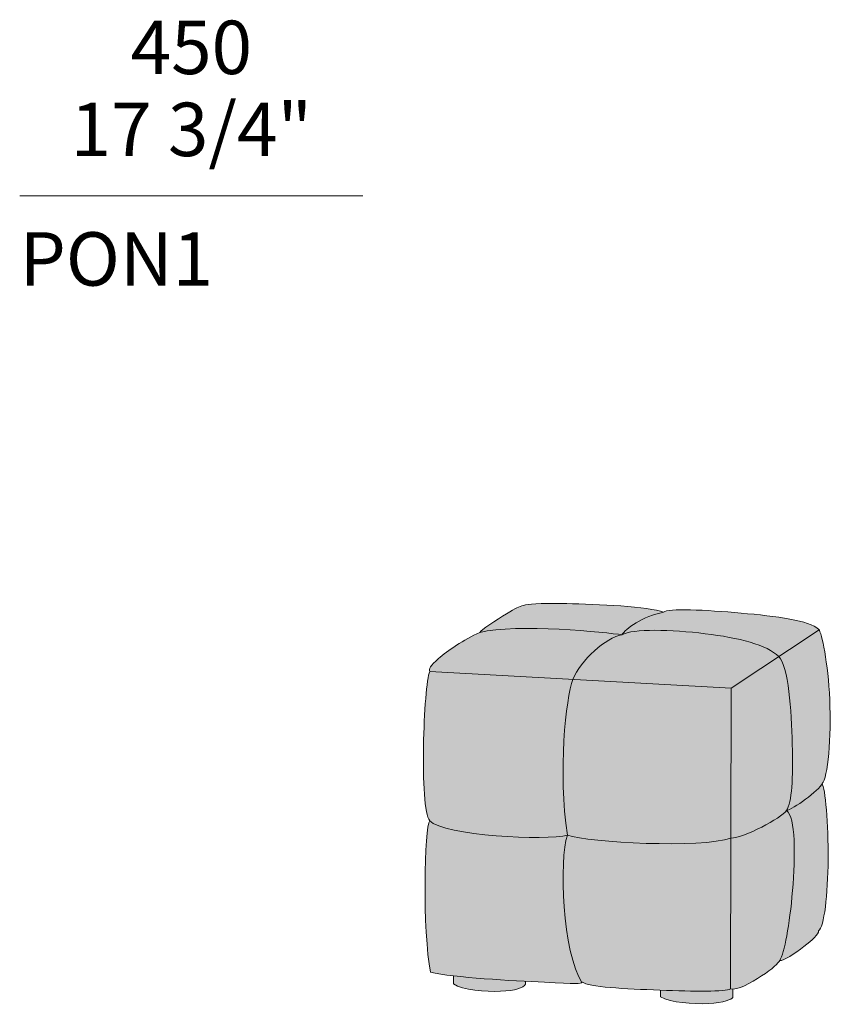
# Model space of a CAD drawing. Units: millimetres. Extents: x -777 to 826, y -2019 to 770.
# Drawn here: x -776 to 286, y -2019 to -730 of the extents above; entities that cross this region are included whole.
import ezdxf

# ---------------------------------------------------------------- set-up
doc = ezdxf.new("R2010")
doc.units = ezdxf.units.MM
for name, color, linetype, lineweight in [('dimensions', 7, 'Continuous', 5), ('drawing', 7, 'Continuous', 5), ('hatch', 9, 'Continuous', 5), ('product codes', 7, 'Continuous', 5)]:
    doc.layers.add(name, color=color, linetype=linetype, lineweight=lineweight)
doc.styles.add('Arial Normale', font='arial.ttf')

msp = doc.modelspace()

# ---------------------------------------------------------------- hatches: boundary and pattern name
at = {"layer": 'hatch'}
for points in [[(12.1, -1535.7), (12.2, -1535.5), (12.3, -1535.4), (12.4, -1535.2), (12.5, -1535), (12.6, -1534.8), (12.7, -1534.6), (13, -1534.2), (13.3, -1533.8), (13.7, -1533.4), (14, -1532.9), (14.4, -1532.5), (14.8, -1532), (15.3, -1531.5), (16.2, -1530.6), (17.3, -1529.6), (18.5, -1528.6), (19.7, -1527.5), (21, -1526.4), (22.5, -1525.3), (24, -1524.2), (25.5, -1523.1), (27.2, -1522), (28.9, -1520.9), (30.8, -1519.8), (32.6, -1518.7), (34.6, -1517.6), (36.6, -1516.6), (38.6, -1515.5), (40.7, -1514.5), (42.9, -1513.5), (45.1, -1512.5), (47.3, -1511.6), (49.6, -1510.8), (52, -1509.9), (54.3, -1509.2), (56.7, -1508.4), (59.2, -1507.8), (61.6, -1507.2), (64.1, -1506.6), (66.6, -1506.2), (65.7, -1505.8), (64.7, -1505.5), (63.6, -1505.1), (62.5, -1504.8), (61.3, -1504.5), (60, -1504.1), (57.4, -1503.5), (54.4, -1502.9), (51.3, -1502.3), (44.4, -1501.3), (36.8, -1500.3), (28.6, -1499.4), (10.9, -1497.9), (-26.4, -1495.9), (-60.1, -1494.9), (-84.7, -1494.7), (-93.6, -1494.8), (-100.7, -1495.1), (-103.6, -1495.3), (-106.2, -1495.5), (-108.5, -1495.7), (-110.5, -1496), (-112.3, -1496.2), (-113.9, -1496.5), (-115.4, -1496.8), (-116.7, -1497.1), (-117.9, -1497.4), (-119.1, -1497.7), (-120.2, -1498), (-121.3, -1498.4), (-122.3, -1498.8), (-123.4, -1499.3), (-124.5, -1499.8), (-125.7, -1500.4), (-126.9, -1501), (-128.2, -1501.7), (-131.2, -1503.5), (-149.7, -1514.9), (-161, -1522.2), (-165.9, -1525.6), (-168.1, -1527.2), (-170, -1528.7), (-170.8, -1529.3), (-171.5, -1529.9), (-172.2, -1530.5), (-172.4, -1530.8), (-172.7, -1531.1), (-172.9, -1531.3), (-173, -1531.4), (-173.1, -1531.5), (-173.2, -1531.7), (-173.3, -1531.8), (-173.4, -1531.9), (-173.5, -1532), (-173.5, -1532.1), (-173.6, -1532.1), (-173.6, -1532.2), (-173.6, -1532.2), (-173.7, -1532.3), (-173.7, -1532.3), (-173.7, -1532.3), (-173.7, -1532.4), (-173.7, -1532.4), (-173.7, -1532.5), (-173.8, -1532.5), (-173.8, -1532.5), (-173.8, -1532.6), (-173.8, -1532.6), (-173.8, -1532.7), (-171.5, -1532.1), (-169.1, -1531.6), (-166.6, -1531.1), (-164.1, -1530.6), (-158.7, -1529.8), (-152.9, -1529.1), (-146.9, -1528.5), (-140.5, -1528.1), (-127.2, -1527.5), (-113.3, -1527.3), (-98.9, -1527.4), (-69.8, -1528.4), (-42.1, -1530.1), (-17.9, -1532.2), (0.8, -1534.2), (7.5, -1535)], [(66.6, -1506.2), (64.1, -1506.6), (61.6, -1507.2), (59.2, -1507.8), (56.7, -1508.4), (54.3, -1509.2), (52, -1509.9), (49.6, -1510.8), (47.3, -1511.6), (45.1, -1512.5), (42.9, -1513.5), (40.7, -1514.5), (38.6, -1515.5), (36.6, -1516.6), (34.6, -1517.6), (32.6, -1518.7), (30.8, -1519.8), (28.9, -1520.9), (27.2, -1522), (25.5, -1523.1), (24, -1524.2), (22.5, -1525.3), (21, -1526.4), (19.7, -1527.5), (18.5, -1528.6), (17.3, -1529.6), (16.2, -1530.6), (15.3, -1531.5), (14.8, -1532), (14.4, -1532.5), (14, -1532.9), (13.7, -1533.4), (13.3, -1533.8), (13, -1534.2), (12.7, -1534.6), (12.6, -1534.8), (12.5, -1535), (12.4, -1535.2), (12.3, -1535.4), (12.2, -1535.5), (12.1, -1535.7), (12.4, -1535.5), (12.7, -1535.3), (13.1, -1535.1), (13.5, -1534.9), (13.9, -1534.8), (14.3, -1534.6), (14.7, -1534.4), (15.1, -1534.2), (16, -1533.9), (16.9, -1533.6), (17.9, -1533.3), (19, -1533), (20, -1532.7), (21.2, -1532.4), (22.3, -1532.2), (23.6, -1532), (26.1, -1531.5), (28.8, -1531.1), (31.7, -1530.8), (34.7, -1530.5), (41.1, -1530.1), (48, -1529.8), (55.3, -1529.8), (63, -1529.9), (70.9, -1530.1), (87.4, -1531), (104.3, -1532.4), (121.1, -1534.2), (137.2, -1536.4), (145, -1537.7), (152.5, -1539), (159.8, -1540.4), (166.8, -1542), (173.5, -1543.6), (180, -1545.4), (186.1, -1547.3), (189, -1548.3), (191.8, -1549.3), (194.5, -1550.4), (197.1, -1551.4), (199.7, -1552.6), (202.1, -1553.7), (204.4, -1554.9), (206.7, -1556.1), (207.7, -1556.7), (208.8, -1557.4), (209.8, -1558), (210.8, -1558.7), (211.7, -1559.3), (212.7, -1560), (213.6, -1560.7), (214.4, -1561.3), (215.3, -1562), (216.1, -1562.7), (216.9, -1563.5), (217.6, -1564.2), (270.3, -1529), (270.2, -1529), (270.2, -1528.9), (270.1, -1528.8), (270.1, -1528.8), (270, -1528.7), (270, -1528.7), (270, -1528.6), (269.9, -1528.6), (269.9, -1528.6), (269.9, -1528.6), (269.6, -1528.3), (269.3, -1528), (269, -1527.8), (268.6, -1527.5), (268.3, -1527.2), (268, -1527), (267.6, -1526.7), (267.2, -1526.5), (266.5, -1526), (265.6, -1525.5), (264.8, -1525), (263.9, -1524.5), (263, -1524), (262, -1523.6), (261, -1523.1), (259.9, -1522.7), (257.7, -1521.8), (255.3, -1520.9), (252.8, -1520.1), (250.2, -1519.3), (247.4, -1518.6), (244.5, -1517.8), (238.4, -1516.4), (231.8, -1515.1), (224.8, -1513.9), (217.5, -1512.7), (201.9, -1510.7), (168.1, -1507.2), (133.4, -1504.5), (117, -1503.6), (102, -1503.1), (95.1, -1503), (88.9, -1503), (83.2, -1503.1), (80.6, -1503.3), (78.2, -1503.4), (76, -1503.6), (74, -1503.9), (73.1, -1504), (72.2, -1504.1), (71.4, -1504.3), (70.6, -1504.5), (69.9, -1504.6), (69.6, -1504.7), (69.2, -1504.8), (68.9, -1504.9), (68.7, -1505), (68.4, -1505.1), (68.1, -1505.2), (67.9, -1505.3), (67.8, -1505.4), (67.6, -1505.5), (67.5, -1505.5), (67.4, -1505.6), (67.3, -1505.6), (67.2, -1505.7), (67.1, -1505.7), (67.1, -1505.8), (67, -1505.9), (66.9, -1505.9), (66.8, -1506), (66.7, -1506.1), (66.7, -1506.1)], [(-52.1, -1594.2), (-51.6, -1593), (-51.1, -1591.8), (-50.6, -1590.6), (-50, -1589.5), (-49.4, -1588.3), (-48.8, -1587.1), (-48.1, -1585.9), (-47.4, -1584.7), (-46, -1582.3), (-44.4, -1579.9), (-42.7, -1577.4), (-40.9, -1575), (-39, -1572.6), (-37.1, -1570.2), (-35, -1567.9), (-32.9, -1565.6), (-30.8, -1563.3), (-28.5, -1561.1), (-26.3, -1558.9), (-24, -1556.7), (-21.7, -1554.7), (-19.3, -1552.7), (-16.9, -1550.8), (-14.6, -1548.9), (-12.2, -1547.2), (-9.8, -1545.5), (-7.4, -1544), (-5.1, -1542.6), (-2.8, -1541.2), (-1.6, -1540.6), (-0.5, -1540), (0.6, -1539.5), (1.7, -1539), (2.8, -1538.5), (3.9, -1538), (5, -1537.6), (6.1, -1537.2), (7.1, -1536.9), (8.1, -1536.6), (9.1, -1536.3), (10.1, -1536.1), (10.6, -1536), (11.1, -1535.9), (11.6, -1535.8), (12.1, -1535.7), (7.5, -1535), (0.8, -1534.2), (-17.9, -1532.2), (-42.1, -1530.1), (-69.8, -1528.4), (-98.9, -1527.4), (-113.3, -1527.3), (-127.2, -1527.5), (-140.5, -1528.1), (-146.9, -1528.5), (-152.9, -1529.1), (-158.7, -1529.8), (-164.1, -1530.6), (-166.6, -1531.1), (-169.1, -1531.6), (-171.5, -1532.1), (-173.8, -1532.7), (-177.8, -1534.4), (-181.7, -1536.3), (-185.7, -1538.3), (-189.6, -1540.4), (-193.4, -1542.5), (-197.2, -1544.8), (-200.9, -1547), (-204.5, -1549.3), (-211.4, -1554), (-217.6, -1558.5), (-223.2, -1562.8), (-225.6, -1564.8), (-227.9, -1566.6), (-229.9, -1568.4), (-231.7, -1570.1), (-233.3, -1571.6), (-234.6, -1573), (-235.2, -1573.7), (-235.8, -1574.3), (-236.3, -1574.9), (-236.8, -1575.5), (-237.2, -1576.1), (-237.6, -1576.6), (-238, -1577.2), (-238.3, -1577.7), (-238.4, -1577.9), (-238.6, -1578.1), (-238.7, -1578.4), (-238.8, -1578.6), (-238.9, -1578.8), (-239, -1579.1), (-239.1, -1579.3), (-239.2, -1579.5), (-239.3, -1579.7), (-239.4, -1579.9), (-239.4, -1580.1), (-239.5, -1580.3), (-239.5, -1580.5), (-239.6, -1580.7), (-239.6, -1580.9), (-239.6, -1581.1), (-239.7, -1581.3), (-239.7, -1581.5), (-239.7, -1581.6), (-239.7, -1581.8), (-239.7, -1582), (-239.7, -1582.1), (-239.7, -1582.3), (-239.7, -1582.5), (-239.7, -1582.6), (-239.7, -1582.8), (-239.6, -1583), (-239.6, -1583.1), (-239.6, -1583.3), (-239.6, -1583.4), (-239.5, -1583.6), (-239.5, -1583.7)], [(12.1, -1535.7), (11.6, -1535.8), (11.1, -1535.9), (10.6, -1536), (10.1, -1536.1), (9.1, -1536.3), (8.1, -1536.6), (7.1, -1536.9), (6.1, -1537.2), (5, -1537.6), (3.9, -1538), (2.8, -1538.5), (1.7, -1539), (0.6, -1539.5), (-0.5, -1540), (-1.6, -1540.6), (-2.8, -1541.2), (-5.1, -1542.6), (-7.4, -1544), (-9.8, -1545.5), (-12.2, -1547.2), (-14.6, -1548.9), (-16.9, -1550.8), (-19.3, -1552.7), (-21.7, -1554.7), (-24, -1556.7), (-26.3, -1558.9), (-28.5, -1561.1), (-30.8, -1563.3), (-32.9, -1565.6), (-35, -1567.9), (-37.1, -1570.2), (-39, -1572.6), (-40.9, -1575), (-42.7, -1577.4), (-44.4, -1579.9), (-46, -1582.3), (-47.4, -1584.7), (-48.1, -1585.9), (-48.8, -1587.1), (-49.4, -1588.3), (-50, -1589.5), (-50.6, -1590.6), (-51.1, -1591.8), (-51.6, -1593), (-52.1, -1594.2), (155.3, -1605.7), (217.6, -1564.2), (216.9, -1563.5), (216.1, -1562.7), (215.3, -1562), (214.4, -1561.3), (213.6, -1560.7), (212.7, -1560), (211.7, -1559.3), (210.8, -1558.7), (209.8, -1558), (208.8, -1557.4), (207.7, -1556.7), (206.7, -1556.1), (204.4, -1554.9), (202.1, -1553.7), (199.7, -1552.6), (197.1, -1551.4), (194.5, -1550.4), (191.8, -1549.3), (189, -1548.3), (186.1, -1547.3), (180, -1545.4), (173.5, -1543.6), (166.8, -1542), (159.8, -1540.4), (152.5, -1539), (145, -1537.7), (137.2, -1536.4), (121.1, -1534.2), (104.3, -1532.4), (87.4, -1531), (70.9, -1530.1), (63, -1529.9), (55.3, -1529.8), (48, -1529.8), (41.1, -1530.1), (34.7, -1530.5), (31.7, -1530.8), (28.8, -1531.1), (26.1, -1531.5), (23.6, -1532), (22.3, -1532.2), (21.2, -1532.4), (20, -1532.7), (19, -1533), (17.9, -1533.3), (16.9, -1533.6), (16, -1533.9), (15.1, -1534.2), (14.7, -1534.4), (14.3, -1534.6), (13.9, -1534.8), (13.5, -1534.9), (13.1, -1535.1), (12.7, -1535.3), (12.4, -1535.5)], [(227.5, -1765.7), (227.6, -1765.7), (227.7, -1765.7), (227.9, -1765.7), (228.1, -1765.6), (228.3, -1765.6), (228.6, -1765.5), (228.8, -1765.4), (229.1, -1765.4), (229.3, -1765.3), (229.8, -1765.1), (230.4, -1764.9), (231, -1764.6), (231.6, -1764.3), (233, -1763.6), (234.5, -1762.9), (236, -1762), (237.7, -1761), (241.2, -1758.9), (244.9, -1756.4), (248.7, -1753.8), (252.6, -1751), (256.4, -1748.1), (260.1, -1745.2), (263.5, -1742.3), (265.2, -1740.9), (266.7, -1739.5), (268.1, -1738.2), (269.4, -1736.9), (270.6, -1735.6), (271.1, -1735), (271.6, -1734.4), (272.1, -1733.9), (272.5, -1733.3), (272.9, -1732.8), (273.1, -1732.6), (273.3, -1732.3), (273.4, -1732.1), (273.6, -1731.8), (273.7, -1731.6), (273.8, -1731.4), (274, -1731.1), (274.1, -1730.9), (274.1, -1730.8), (274.2, -1730.7), (274.2, -1730.6), (274.2, -1730.5), (274.3, -1730.4), (274.4, -1730.4), (274.5, -1730.3), (274.6, -1730.2), (274.7, -1730.1), (274.8, -1730), (274.9, -1729.9), (274.9, -1729.8), (275, -1729.7), (275.1, -1729.6), (275.2, -1729.4), (275.3, -1729.3), (275.5, -1729), (275.6, -1728.8), (275.8, -1728.5), (276, -1728.2), (276.1, -1727.8), (276.3, -1727.5), (276.5, -1727.1), (276.6, -1726.8), (277, -1726), (277.3, -1725.1), (277.6, -1724.2), (277.9, -1723.2), (278.2, -1722.2), (278.8, -1719.9), (279.3, -1717.5), (279.9, -1714.8), (280.4, -1711.9), (281.3, -1705.7), (282.1, -1698.8), (282.9, -1691.3), (283.5, -1683.3), (284, -1674.9), (284.6, -1657.2), (284.7, -1639), (284.2, -1620.7), (283.2, -1603.7), (281.7, -1587.6), (279.9, -1572.8), (277.9, -1559.6), (276.9, -1553.7), (275.8, -1548.3), (274.8, -1543.5), (273.8, -1539.3), (272.8, -1535.7), (272.3, -1534.1), (271.9, -1532.7), (271.5, -1531.5), (271.3, -1531), (271, -1530.5), (270.8, -1530.1), (270.8, -1529.9), (270.7, -1529.7), (270.6, -1529.5), (270.5, -1529.3), (270.4, -1529.2), (270.3, -1529), (217.6, -1564.2), (217.9, -1564.5), (218.2, -1564.8), (218.5, -1565.1), (218.8, -1565.5), (219.1, -1565.9), (219.3, -1566.2), (219.6, -1566.7), (219.9, -1567.1), (220.2, -1567.5), (220.4, -1567.9), (220.7, -1568.4), (221, -1568.9), (221.5, -1569.9), (222, -1570.9), (222.5, -1572), (223, -1573.2), (223.4, -1574.4), (223.9, -1575.7), (224.3, -1577), (224.8, -1578.4), (225.6, -1581.2), (226.4, -1584.3), (227.1, -1587.5), (227.8, -1590.8), (228.5, -1594.4), (229.7, -1601.8), (230.8, -1609.7), (231.7, -1617.9), (232.5, -1626.5), (233.8, -1644.1), (235.2, -1679.1), (235.5, -1695.2), (235.5, -1709.9), (235.2, -1723.3), (234.9, -1729.4), (234.5, -1735.1), (234, -1740.5), (233.5, -1745.4), (233.1, -1747.7), (232.8, -1749.9), (232.4, -1752), (232, -1754), (231.5, -1755.9), (231, -1757.6), (230.8, -1758.5), (230.5, -1759.3), (230.3, -1760), (230, -1760.8), (229.7, -1761.5), (229.4, -1762.2), (229.1, -1762.9), (228.8, -1763.5), (228.5, -1764.1), (228.2, -1764.7), (228, -1765), (227.9, -1765.2), (227.7, -1765.5)], [(154.8, -1801.8), (155.2, -1801.8), (155.6, -1801.8), (156.1, -1801.8), (156.5, -1801.7), (157.4, -1801.7), (158.4, -1801.5), (159.4, -1801.4), (160.4, -1801.2), (161.5, -1800.9), (162.6, -1800.7), (163.8, -1800.4), (165, -1800.1), (167.4, -1799.4), (169.9, -1798.5), (172.6, -1797.6), (175.3, -1796.6), (178, -1795.5), (183.7, -1793), (189.4, -1790.4), (195.1, -1787.5), (200.8, -1784.5), (206.1, -1781.5), (211.2, -1778.5), (215.7, -1775.5), (217.8, -1774.1), (219.8, -1772.7), (221.6, -1771.4), (223.2, -1770.1), (223.9, -1769.5), (224.6, -1768.9), (225.2, -1768.3), (225.8, -1767.8), (226.3, -1767.2), (226.5, -1767), (226.8, -1766.7), (227, -1766.5), (227.2, -1766.2), (227.4, -1766), (227.5, -1765.7), (227.7, -1765.5), (227.9, -1765.2), (228, -1765), (228.2, -1764.7), (228.5, -1764.1), (228.8, -1763.5), (229.1, -1762.9), (229.4, -1762.2), (229.7, -1761.5), (230, -1760.8), (230.3, -1760), (230.5, -1759.3), (230.8, -1758.5), (231, -1757.6), (231.5, -1755.9), (232, -1754), (232.4, -1752), (232.8, -1749.9), (233.1, -1747.7), (233.5, -1745.4), (234, -1740.5), (234.5, -1735.1), (234.9, -1729.4), (235.2, -1723.3), (235.5, -1709.9), (235.5, -1695.2), (235.2, -1679.1), (233.8, -1644.1), (232.5, -1626.5), (231.7, -1617.9), (230.8, -1609.7), (229.7, -1601.8), (228.5, -1594.4), (227.8, -1590.8), (227.1, -1587.5), (226.4, -1584.3), (225.6, -1581.2), (224.8, -1578.4), (224.3, -1577), (223.9, -1575.7), (223.4, -1574.4), (223, -1573.2), (222.5, -1572), (222, -1570.9), (221.5, -1569.9), (221, -1568.9), (220.7, -1568.4), (220.4, -1567.9), (220.2, -1567.5), (219.9, -1567.1), (219.6, -1566.7), (219.3, -1566.2), (219.1, -1565.9), (218.8, -1565.5), (218.5, -1565.1), (218.2, -1564.8), (217.9, -1564.5), (217.6, -1564.2), (155.3, -1605.7)], [(-239.5, -1779.1), (-239.3, -1779.4), (-239, -1779.6), (-238.8, -1779.8), (-238.6, -1780), (-238.3, -1780.3), (-238, -1780.5), (-237.8, -1780.7), (-237.5, -1780.9), (-237.2, -1781.1), (-236.9, -1781.4), (-236.2, -1781.8), (-235.5, -1782.2), (-234.8, -1782.6), (-234.1, -1783.1), (-233.3, -1783.5), (-232.4, -1783.9), (-231.6, -1784.3), (-230.7, -1784.7), (-229.7, -1785.1), (-227.7, -1785.9), (-225.6, -1786.6), (-223.4, -1787.4), (-221, -1788.1), (-218.5, -1788.8), (-213.3, -1790.1), (-207.6, -1791.4), (-201.5, -1792.6), (-195.2, -1793.7), (-181.7, -1795.7), (-167.4, -1797.4), (-152.7, -1798.8), (-137.9, -1799.8), (-123.3, -1800.6), (-109.3, -1801), (-96.1, -1801), (-84.2, -1800.7), (-78.9, -1800.5), (-73.9, -1800.1), (-69.4, -1799.7), (-67.4, -1799.4), (-65.4, -1799.2), (-63.7, -1798.9), (-62, -1798.6), (-61.3, -1798.4), (-60.6, -1798.2), (-59.9, -1798), (-59.2, -1797.9), (-61.3, -1782.3), (-62.9, -1766.5), (-64, -1750.7), (-64.6, -1734.8), (-64.9, -1719.1), (-64.9, -1703.7), (-64.5, -1688.7), (-63.8, -1674.3), (-62.9, -1660.5), (-61.7, -1647.6), (-60.4, -1635.6), (-58.9, -1624.6), (-57.3, -1614.9), (-56.4, -1610.5), (-55.6, -1606.5), (-54.7, -1602.8), (-53.8, -1599.5), (-53.4, -1598), (-53, -1596.6), (-52.5, -1595.3), (-52.1, -1594.2), (-239.5, -1583.7), (-239.6, -1583.9), (-239.7, -1584.1), (-239.8, -1584.4), (-239.8, -1584.6), (-240, -1585.2), (-240.2, -1585.8), (-240.4, -1586.4), (-240.6, -1587.1), (-240.9, -1588.6), (-241.3, -1590.3), (-241.6, -1592.1), (-242.3, -1596.4), (-243, -1601.3), (-243.6, -1606.7), (-244.8, -1619.2), (-245.8, -1633.3), (-246.6, -1648.7), (-247.7, -1681.6), (-247.7, -1714.6), (-247.3, -1730.1), (-246.5, -1744.2), (-246, -1750.7), (-245.4, -1756.7), (-244.7, -1762.1), (-244.3, -1764.6), (-243.8, -1766.9), (-243.4, -1769.1), (-242.9, -1771.1), (-242.7, -1772), (-242.4, -1772.9), (-242.2, -1773.8), (-241.9, -1774.5), (-241.6, -1775.3), (-241.3, -1776), (-241.2, -1776.3), (-241, -1776.6), (-240.9, -1777), (-240.7, -1777.2), (-240.6, -1777.5), (-240.4, -1777.8), (-240.3, -1778.1), (-240.1, -1778.3), (-240, -1778.5), (-239.9, -1778.6), (-239.8, -1778.7), (-239.7, -1778.8), (-239.6, -1778.9), (-239.6, -1779)], [(-59.2, -1797.9), (-58.5, -1798.1), (-57.8, -1798.3), (-56.2, -1798.8), (-54.5, -1799.2), (-52.6, -1799.7), (-48.4, -1800.6), (-43.5, -1801.4), (-38.2, -1802.3), (-32.3, -1803.1), (-19.3, -1804.6), (-4.9, -1805.9), (10.7, -1807.1), (43.9, -1808.7), (60.8, -1809.1), (77.6, -1809.2), (93.8, -1809), (109.1, -1808.4), (116.3, -1808), (123.1, -1807.4), (129.6, -1806.8), (135.7, -1806), (141.3, -1805.1), (143.9, -1804.7), (146.3, -1804.2), (148.7, -1803.6), (150.9, -1803), (152.9, -1802.4), (153.9, -1802.1), (154.8, -1801.8), (155.3, -1605.7), (-52.1, -1594.2), (-52.5, -1595.3), (-53, -1596.6), (-53.4, -1598), (-53.8, -1599.5), (-54.7, -1602.8), (-55.6, -1606.5), (-56.4, -1610.5), (-57.3, -1614.9), (-58.9, -1624.6), (-60.4, -1635.6), (-61.7, -1647.6), (-62.9, -1660.5), (-63.8, -1674.3), (-64.5, -1688.7), (-64.9, -1703.7), (-64.9, -1719.1), (-64.6, -1734.8), (-64, -1750.7), (-62.9, -1766.5), (-61.3, -1782.3)], [(274.2, -1730.5), (274.2, -1730.6), (274.2, -1730.7), (274.1, -1730.8), (274.1, -1730.9), (274, -1731.1), (273.8, -1731.4), (273.7, -1731.6), (273.6, -1731.8), (273.4, -1732.1), (273.3, -1732.3), (273.1, -1732.6), (272.9, -1732.8), (272.5, -1733.3), (272.1, -1733.9), (271.6, -1734.4), (271.1, -1735), (270.6, -1735.6), (269.4, -1736.9), (268.1, -1738.2), (266.7, -1739.5), (265.2, -1740.9), (263.5, -1742.3), (260.1, -1745.2), (256.4, -1748.1), (252.6, -1751), (248.7, -1753.8), (244.9, -1756.4), (241.2, -1758.9), (237.7, -1761), (236, -1762), (234.5, -1762.9), (233, -1763.6), (231.6, -1764.3), (231, -1764.6), (230.4, -1764.9), (229.8, -1765.1), (229.3, -1765.3), (229.1, -1765.4), (228.8, -1765.4), (228.6, -1765.5), (228.3, -1765.6), (228.1, -1765.6), (227.9, -1765.7), (227.7, -1765.7), (227.6, -1765.7), (227.5, -1765.7), (227.7, -1765.8), (227.8, -1765.9), (228, -1766), (228.1, -1766.2), (228.2, -1766.3), (228.4, -1766.4), (228.5, -1766.5), (228.6, -1766.7), (228.8, -1766.8), (228.9, -1766.9), (229, -1767.1), (229.2, -1767.2), (229.4, -1767.5), (229.7, -1767.8), (229.9, -1768.1), (230.2, -1768.5), (230.4, -1768.8), (230.7, -1769.2), (230.9, -1769.6), (231.1, -1770), (231.3, -1770.4), (231.6, -1770.8), (231.8, -1771.3), (232, -1771.7), (232.2, -1772.2), (232.4, -1772.7), (232.8, -1773.7), (233.1, -1774.7), (233.5, -1775.8), (233.8, -1776.9), (234.2, -1778.1), (234.5, -1779.4), (234.8, -1780.6), (235.1, -1782), (235.6, -1784.7), (236, -1787.7), (236.4, -1790.8), (236.8, -1794), (237.1, -1797.4), (237.5, -1804.5), (237.8, -1812), (237.9, -1819.9), (237.6, -1836.4), (236.7, -1853.4), (235.5, -1870.4), (234, -1886.8), (232.2, -1902.3), (230.2, -1916.7), (228, -1929.6), (226.9, -1935.5), (225.8, -1940.9), (224.6, -1945.8), (223.4, -1950.2), (222.8, -1952.2), (222.2, -1954), (221.6, -1955.7), (221, -1957.3), (220.7, -1958), (220.4, -1958.7), (220.1, -1959.3), (219.9, -1959.9), (219.6, -1960.5), (219.3, -1961), (219.1, -1961.2), (219, -1961.5), (218.8, -1961.7), (218.7, -1961.9), (218.7, -1961.9), (218.8, -1962), (218.8, -1962), (218.9, -1962), (219, -1962), (219, -1962), (219.1, -1962), (219.2, -1962), (219.2, -1962), (219.3, -1962), (219.4, -1962), (219.6, -1962.1), (219.7, -1962.1), (219.8, -1962.1), (220, -1962.1), (220.1, -1962), (220.3, -1962), (220.5, -1962), (220.6, -1962), (220.8, -1962), (220.9, -1961.9), (221.1, -1961.9), (221.3, -1961.9), (221.6, -1961.8), (222, -1961.7), (222.4, -1961.6), (222.8, -1961.4), (223.2, -1961.3), (223.6, -1961.1), (224, -1961), (224.9, -1960.6), (225.8, -1960.2), (226.8, -1959.7), (227.7, -1959.2), (229.8, -1958), (232, -1956.7), (234.2, -1955.3), (236.5, -1953.8), (241.1, -1950.6), (245.8, -1947.2), (254.4, -1940.5), (258.2, -1937.5), (259.9, -1936), (261.5, -1934.6), (263, -1933.2), (264.3, -1931.9), (264.9, -1931.3), (265.5, -1930.7), (266.1, -1930), (266.6, -1929.5), (267.1, -1928.9), (267.5, -1928.3), (267.9, -1927.7), (268.1, -1927.5), (268.3, -1927.2), (268.4, -1926.9), (268.6, -1926.7), (268.8, -1926.4), (268.9, -1926.2), (269, -1925.9), (269.1, -1925.7), (269.2, -1925.4), (269.3, -1925.2), (269.4, -1925.1), (269.4, -1924.9), (269.5, -1924.8), (269.5, -1924.7), (269.5, -1924.6), (269.6, -1924.5), (269.6, -1924.4), (269.6, -1924.2), (269.6, -1924.1), (269.6, -1924), (269.7, -1923.9), (269.7, -1923.8), (269.7, -1923.7), (269.7, -1923.6), (269.7, -1923.5), (269.7, -1923.4), (269.8, -1923.3), (269.9, -1923.3), (269.9, -1923.2), (270, -1923.1), (270.1, -1923.1), (270.2, -1923), (270.3, -1922.9), (270.4, -1922.8), (270.4, -1922.7), (270.5, -1922.7), (270.6, -1922.6), (270.7, -1922.5), (270.8, -1922.4), (270.9, -1922.3), (271, -1922.1), (271.2, -1921.8), (271.3, -1921.6), (271.5, -1921.4), (271.7, -1921.1), (271.8, -1920.8), (272, -1920.5), (272.1, -1920.2), (272.3, -1919.9), (272.6, -1919.2), (272.9, -1918.5), (273.2, -1917.8), (273.5, -1917), (273.8, -1916.1), (274.1, -1915.2), (274.6, -1913.3), (275.2, -1911.1), (275.7, -1908.9), (276.2, -1906.4), (276.7, -1903.8), (277.6, -1898.2), (278.5, -1892), (279.3, -1885.3), (280, -1878.3), (281.1, -1863), (281.8, -1846.7), (282.2, -1829.7), (282.1, -1812.5), (281.7, -1795.6), (280.9, -1779.5), (279.9, -1764.8), (278.6, -1752), (278, -1746.5), (277.3, -1741.7), (276.9, -1739.5), (276.5, -1737.6), (276.1, -1735.9), (276, -1735.1), (275.8, -1734.3), (275.6, -1733.6), (275.4, -1733), (275.2, -1732.5), (275.1, -1732.2), (275, -1731.9), (274.9, -1731.7), (274.8, -1731.5), (274.7, -1731.3), (274.6, -1731.1), (274.6, -1731), (274.5, -1730.9), (274.5, -1730.9), (274.4, -1730.8), (274.4, -1730.7), (274.3, -1730.6), (274.3, -1730.6)], [(227.5, -1765.7), (227.4, -1766), (227.2, -1766.2), (227, -1766.5), (226.8, -1766.7), (226.5, -1767), (226.3, -1767.2), (225.8, -1767.8), (225.2, -1768.3), (224.6, -1768.9), (223.9, -1769.5), (223.2, -1770.1), (221.6, -1771.4), (219.8, -1772.7), (217.8, -1774.1), (215.7, -1775.5), (211.2, -1778.5), (206.1, -1781.5), (200.8, -1784.5), (195.1, -1787.5), (189.4, -1790.4), (183.7, -1793), (178, -1795.5), (175.3, -1796.6), (172.6, -1797.6), (169.9, -1798.5), (167.4, -1799.4), (165, -1800.1), (163.8, -1800.4), (162.6, -1800.7), (161.5, -1800.9), (160.4, -1801.2), (159.4, -1801.4), (158.4, -1801.5), (157.4, -1801.7), (156.5, -1801.7), (156.1, -1801.8), (155.6, -1801.8), (155.2, -1801.8), (154.8, -1801.8), (154.3, -1999.4), (154.4, -1999.4), (154.6, -1999.5), (154.8, -1999.5), (155, -1999.6), (155.2, -1999.6), (155.4, -1999.6), (155.5, -1999.6), (155.7, -1999.7), (155.9, -1999.7), (156.1, -1999.7), (156.6, -1999.7), (157, -1999.7), (157.4, -1999.7), (157.9, -1999.7), (158.3, -1999.6), (158.8, -1999.6), (159.2, -1999.5), (159.7, -1999.4), (160.2, -1999.4), (160.7, -1999.3), (161.2, -1999.2), (162.2, -1998.9), (163.3, -1998.6), (164.4, -1998.3), (165.5, -1997.9), (166.6, -1997.5), (167.8, -1997.1), (170.2, -1996.1), (172.6, -1995), (175.1, -1993.8), (177.7, -1992.6), (180.2, -1991.2), (185.3, -1988.3), (190.3, -1985.3), (195, -1982.3), (199.9, -1978.9), (204.4, -1975.8), (208.3, -1972.8), (210, -1971.4), (211.6, -1970), (213, -1968.7), (214.3, -1967.5), (214.9, -1966.9), (215.5, -1966.4), (216, -1965.8), (216.5, -1965.3), (216.9, -1964.8), (217.3, -1964.3), (217.4, -1964.1), (217.6, -1963.9), (217.8, -1963.6), (217.9, -1963.4), (218, -1963.2), (218.2, -1963), (218.3, -1962.8), (218.4, -1962.6), (218.4, -1962.5), (218.5, -1962.4), (218.5, -1962.3), (218.6, -1962.3), (218.6, -1962.2), (218.6, -1962.1), (218.6, -1962), (218.7, -1961.9), (218.8, -1961.7), (219, -1961.5), (219.1, -1961.2), (219.3, -1961), (219.6, -1960.5), (219.9, -1959.9), (220.1, -1959.3), (220.4, -1958.7), (220.7, -1958), (221, -1957.3), (221.6, -1955.7), (222.2, -1954), (222.8, -1952.2), (223.4, -1950.2), (224.6, -1945.8), (225.8, -1940.9), (226.9, -1935.5), (228, -1929.6), (230.2, -1916.7), (232.2, -1902.3), (234, -1886.8), (235.5, -1870.4), (236.7, -1853.4), (237.6, -1836.4), (237.9, -1819.9), (237.8, -1812), (237.5, -1804.5), (237.1, -1797.4), (236.8, -1794), (236.4, -1790.8), (236, -1787.7), (235.6, -1784.7), (235.1, -1782), (234.8, -1780.6), (234.5, -1779.4), (234.2, -1778.1), (233.8, -1776.9), (233.5, -1775.8), (233.1, -1774.7), (232.8, -1773.7), (232.4, -1772.7), (232.2, -1772.2), (232, -1771.7), (231.8, -1771.3), (231.6, -1770.8), (231.3, -1770.4), (231.1, -1770), (230.9, -1769.6), (230.7, -1769.2), (230.4, -1768.8), (230.2, -1768.5), (229.9, -1768.1), (229.7, -1767.8), (229.4, -1767.5), (229.2, -1767.2), (229, -1767.1), (228.9, -1766.9), (228.8, -1766.8), (228.6, -1766.7), (228.5, -1766.5), (228.4, -1766.4), (228.2, -1766.3), (228.1, -1766.2), (228, -1766), (227.8, -1765.9), (227.7, -1765.8)], [(-40.4, -1990.9), (-41, -1990), (-41.5, -1989.1), (-42.1, -1988.1), (-42.7, -1987.1), (-43.8, -1985), (-44.8, -1982.8), (-45.9, -1980.5), (-46.9, -1978.1), (-47.9, -1975.5), (-48.8, -1972.9), (-49.7, -1970.2), (-50.6, -1967.4), (-52.3, -1961.6), (-53.9, -1955.5), (-55.4, -1949.1), (-56.8, -1942.4), (-58.1, -1935.6), (-59.2, -1928.6), (-60.3, -1921.4), (-62, -1906.8), (-63.4, -1892), (-64.3, -1877.3), (-64.8, -1862.9), (-64.9, -1849.1), (-64.5, -1836.1), (-64.2, -1830.1), (-63.8, -1824.3), (-63.3, -1818.8), (-62.7, -1813.8), (-62, -1809.1), (-61.6, -1806.9), (-61.1, -1804.9), (-60.7, -1802.9), (-60.2, -1801.1), (-59.7, -1799.4), (-59.5, -1798.6), (-59.2, -1797.9), (-59.9, -1798), (-60.6, -1798.2), (-61.3, -1798.4), (-62, -1798.6), (-63.7, -1798.9), (-65.4, -1799.2), (-67.4, -1799.4), (-69.4, -1799.7), (-73.9, -1800.1), (-78.9, -1800.5), (-84.2, -1800.7), (-96.1, -1801), (-109.3, -1801), (-123.3, -1800.6), (-137.9, -1799.8), (-152.7, -1798.8), (-167.4, -1797.4), (-181.7, -1795.7), (-195.2, -1793.7), (-201.5, -1792.6), (-207.6, -1791.4), (-213.3, -1790.1), (-218.5, -1788.8), (-221, -1788.1), (-223.4, -1787.4), (-225.6, -1786.6), (-227.7, -1785.9), (-229.7, -1785.1), (-230.7, -1784.7), (-231.6, -1784.3), (-232.4, -1783.9), (-233.3, -1783.5), (-234.1, -1783.1), (-234.8, -1782.6), (-235.5, -1782.2), (-236.2, -1781.8), (-236.9, -1781.4), (-237.2, -1781.1), (-237.5, -1780.9), (-237.8, -1780.7), (-238, -1780.5), (-238.3, -1780.3), (-238.6, -1780), (-238.8, -1779.8), (-239, -1779.6), (-239.3, -1779.4), (-239.5, -1779.1), (-239.6, -1779.2), (-239.6, -1779.3), (-239.7, -1779.4), (-239.8, -1779.5), (-239.9, -1779.7), (-240, -1779.8), (-240.1, -1780), (-240.1, -1780.1), (-240.2, -1780.3), (-240.3, -1780.5), (-240.4, -1780.7), (-240.5, -1780.9), (-240.6, -1781.4), (-240.8, -1781.9), (-240.9, -1782.4), (-241.1, -1783), (-241.4, -1784.3), (-241.7, -1785.8), (-242, -1787.4), (-242.5, -1791.1), (-243, -1795.4), (-243.9, -1805.5), (-244.6, -1817.4), (-245.2, -1830.9), (-245.7, -1861), (-245.3, -1893.3), (-244.1, -1925.2), (-243.1, -1940.2), (-241.8, -1954.1), (-241, -1960.6), (-240.2, -1966.7), (-239.3, -1972.3), (-238.4, -1977.5), (-235.4, -1978.2), (-232.2, -1978.8), (-225.1, -1980), (-217.1, -1981.2), (-208.4, -1982.2), (-186.1, -1984.5), (-114.1, -1989.4), (-66, -1991.8), (-51.7, -1992.2), (-49.2, -1992.2), (-47.1, -1992.2), (-46.2, -1992.1), (-45.4, -1992.1), (-44.6, -1992), (-43.9, -1992), (-43.3, -1991.9), (-43, -1991.8), (-42.7, -1991.8), (-42.5, -1991.7), (-42.2, -1991.7), (-42, -1991.6), (-41.8, -1991.5), (-41.6, -1991.5), (-41.4, -1991.4), (-41.2, -1991.3), (-41.1, -1991.3), (-41, -1991.3), (-40.9, -1991.2), (-40.8, -1991.2), (-40.8, -1991.2), (-40.7, -1991.1), (-40.6, -1991.1), (-40.5, -1991), (-40.5, -1991)], [(-59.2, -1797.9), (-59.5, -1798.6), (-59.7, -1799.4), (-60.2, -1801.1), (-60.7, -1802.9), (-61.1, -1804.9), (-61.6, -1806.9), (-62, -1809.1), (-62.7, -1813.8), (-63.3, -1818.8), (-63.8, -1824.3), (-64.2, -1830.1), (-64.5, -1836.1), (-64.9, -1849.1), (-64.8, -1862.9), (-64.3, -1877.3), (-63.4, -1892), (-62, -1906.8), (-60.3, -1921.4), (-59.2, -1928.6), (-58.1, -1935.6), (-56.8, -1942.4), (-55.4, -1949.1), (-53.9, -1955.5), (-52.3, -1961.6), (-50.6, -1967.4), (-49.7, -1970.2), (-48.8, -1972.9), (-47.9, -1975.5), (-46.9, -1978.1), (-45.9, -1980.5), (-44.8, -1982.8), (-43.8, -1985), (-42.7, -1987.1), (-42.1, -1988.1), (-41.5, -1989.1), (-41, -1990), (-40.4, -1990.9), (-40.3, -1990.9), (-40.2, -1990.8), (-40.1, -1990.7), (-40, -1990.6), (-39.9, -1990.6), (-39.8, -1990.5), (-39.7, -1990.4), (-39.6, -1990.3), (-39.6, -1990.4), (-39.5, -1990.5), (-39.4, -1990.5), (-39.3, -1990.6), (-39.2, -1990.7), (-39.1, -1990.8), (-39, -1990.8), (-38.9, -1990.9), (-38.6, -1991.1), (-38.4, -1991.2), (-38.1, -1991.4), (-37.8, -1991.5), (-37.5, -1991.6), (-37.2, -1991.8), (-36.9, -1991.9), (-36.6, -1992.1), (-35.8, -1992.3), (-35.1, -1992.6), (-34.3, -1992.9), (-33.4, -1993.1), (-32.5, -1993.4), (-31.5, -1993.6), (-29.4, -1994.1), (-27.1, -1994.5), (-24.6, -1995), (-22, -1995.4), (-16.2, -1996.2), (-9.9, -1996.9), (-3.1, -1997.5), (11.9, -1998.6), (62.6, -2000.9), (94.9, -2001.9), (122.7, -2002.2), (134.2, -2002), (139.1, -2001.8), (143.4, -2001.5), (145.4, -2001.3), (147.2, -2001.1), (148.8, -2000.9), (149.5, -2000.8), (150.3, -2000.6), (150.9, -2000.5), (151.5, -2000.4), (152.1, -2000.2), (152.6, -2000.1), (152.9, -2000), (153.1, -1999.9), (153.3, -1999.8), (153.5, -1999.7), (153.7, -1999.7), (153.9, -1999.6), (154, -1999.5), (154.1, -1999.5), (154.2, -1999.4), (154.3, -1999.4), (154.8, -1801.8), (153.9, -1802.1), (152.9, -1802.4), (150.9, -1803), (148.7, -1803.6), (146.3, -1804.2), (143.9, -1804.7), (141.3, -1805.1), (135.7, -1806), (129.6, -1806.8), (123.1, -1807.4), (116.3, -1808), (109.1, -1808.4), (93.8, -1809), (77.6, -1809.2), (60.8, -1809.1), (43.9, -1808.7), (10.7, -1807.1), (-4.9, -1805.9), (-19.3, -1804.6), (-32.3, -1803.1), (-38.2, -1802.3), (-43.5, -1801.4), (-48.4, -1800.6), (-52.6, -1799.7), (-54.5, -1799.2), (-56.2, -1798.8), (-57.8, -1798.3), (-58.5, -1798.1)], [(-208.4, -1992.8), (-207.8, -1993.2), (-207.2, -1993.6), (-206.6, -1994), (-205.9, -1994.3), (-205.2, -1994.7), (-204.5, -1995), (-203.8, -1995.3), (-203.1, -1995.7), (-202.3, -1996), (-201.5, -1996.3), (-199.9, -1996.9), (-198.2, -1997.4), (-196.5, -1997.9), (-194.7, -1998.4), (-192.8, -1998.9), (-190.8, -1999.3), (-188.9, -1999.7), (-184.8, -2000.4), (-180.5, -2001), (-176.2, -2001.5), (-171.9, -2001.9), (-167.5, -2002.2), (-163.2, -2002.4), (-158.9, -2002.5), (-154.7, -2002.6), (-150.7, -2002.5), (-146.9, -2002.4), (-143.3, -2002.2), (-139.9, -2002), (-136.8, -2001.6), (-133.8, -2001.3), (-131.1, -2000.8), (-129.8, -2000.6), (-128.6, -2000.3), (-127.4, -2000.1), (-126.3, -1999.8), (-125.2, -1999.5), (-124.2, -1999.2), (-123.2, -1998.9), (-122.3, -1998.6), (-121.4, -1998.2), (-120.6, -1997.9), (-119.8, -1997.5), (-119.4, -1997.3), (-119.1, -1997.2), (-118.7, -1997), (-118.4, -1996.8), (-118.1, -1996.6), (-117.7, -1996.4), (-117.4, -1996.2), (-117.1, -1996), (-116.9, -1995.8), (-116.6, -1995.6), (-116.3, -1995.4), (-116.1, -1995.2), (-115.8, -1995), (-115.6, -1994.8), (-115.4, -1994.6), (-115.2, -1994.3), (-115, -1994.1), (-114.8, -1993.9), (-114.6, -1993.7), (-114.4, -1993.5), (-114.3, -1993.2), (-114.2, -1993.1), (-114.1, -1993), (-114.1, -1989.4), (-161.9, -1986.4), (-186.1, -1984.5), (-208.4, -1982.2)], [(157.4, -2010.5), (157.4, -1999.7), (157, -1999.7), (156.6, -1999.7), (156.1, -1999.7), (155.9, -1999.7), (155.7, -1999.7), (155.5, -1999.6), (155.4, -1999.6), (155.2, -1999.6), (155, -1999.6), (154.8, -1999.5), (154.6, -1999.5), (154.4, -1999.4), (154.3, -1999.4), (154.2, -1999.4), (154.1, -1999.5), (154, -1999.5), (153.9, -1999.6), (153.7, -1999.7), (153.5, -1999.7), (153.3, -1999.8), (153.1, -1999.9), (152.9, -2000), (152.6, -2000.1), (152.1, -2000.2), (151.5, -2000.4), (150.9, -2000.5), (150.3, -2000.6), (149.5, -2000.8), (148.8, -2000.9), (147.2, -2001.1), (145.4, -2001.3), (143.4, -2001.5), (139.1, -2001.8), (134.2, -2002), (122.7, -2002.2), (94.9, -2001.9), (62.6, -2000.9), (62.6, -2009.6), (63.3, -2009.9), (64, -2010.3), (64.7, -2010.6), (65.4, -2010.9), (66.1, -2011.3), (66.9, -2011.6), (68.4, -2012.2), (70.1, -2012.8), (71.8, -2013.3), (73.5, -2013.9), (75.4, -2014.4), (77.3, -2014.8), (79.2, -2015.3), (83.2, -2016), (87.4, -2016.7), (91.6, -2017.3), (96, -2017.7), (100.4, -2018.1), (104.8, -2018.4), (109.1, -2018.5), (113.4, -2018.6), (117.6, -2018.6), (121.6, -2018.5), (125.5, -2018.4), (129.1, -2018.1), (132.5, -2017.8), (135.7, -2017.5), (138.7, -2017), (141.5, -2016.6), (144.1, -2016.1), (146.4, -2015.5), (147.5, -2015.2), (148.5, -2015), (149.5, -2014.7), (150.4, -2014.4), (151.3, -2014.1), (152.1, -2013.8), (152.8, -2013.5), (153.5, -2013.2), (154.2, -2012.9), (154.8, -2012.6), (155, -2012.5), (155.3, -2012.3), (155.5, -2012.2), (155.8, -2012), (156, -2011.9), (156.2, -2011.8), (156.4, -2011.6), (156.5, -2011.5), (156.6, -2011.4), (156.7, -2011.4), (156.8, -2011.3), (156.8, -2011.2), (156.9, -2011.2), (157, -2011.1), (157, -2011), (157.1, -2011), (157.1, -2010.9), (157.2, -2010.8), (157.2, -2010.8), (157.3, -2010.7), (157.3, -2010.7), (157.3, -2010.7), (157.3, -2010.6), (157.4, -2010.6), (157.4, -2010.6), (157.4, -2010.5), (157.4, -2010.5)]]:
    msp.add_hatch(color=256, dxfattribs=at).paths.add_polyline_path(points, flags=0)

# ---------------------------------------------------------------- linework, layer by layer
at = {"layer": 'dimensions'}
msp.add_lwpolyline([(-776.4, -960.9), (-326.9, -960.9)], dxfattribs=at)
at = {"layer": 'drawing'}
for points in [[(155.3, -1605.7), (270.3, -1529)], [(-239.5, -1583.7), (155.3, -1605.7)], [(155.3, -1605.7), (154.3, -1999.4)], [(-208.4, -1982.2), (-208.4, -1992.8)], [(-114.1, -1989.4), (-114.1, -1993)], [(62.6, -2000.9), (62.6, -2009.6)], [(157.4, -2010.5), (157.4, -1999.7)]]:
    msp.add_lwpolyline(points, dxfattribs=at)
for points in [[(66.6, -1506.2), (47.7, -1498.4), (-89.2, -1492.8), (-120.3, -1496.9), (-129.6, -1502.3), (-173.4, -1529.6), (-173.8, -1532.7)], [(66.6, -1506.2), (39.9, -1510.7), (15.9, -1528.2), (12.1, -1535.7)], [(269.9, -1528.6), (257.6, -1517), (171.4, -1505.6), (72, -1500.6), (66.6, -1506.2)], [(-173.8, -1532.7), (-126.3, -1520.3), (-6, -1532.7), (12.1, -1535.7)], [(-173.8, -1532.7), (-194.9, -1541.6), (-238.1, -1572.2), (-240.4, -1580.6), (-239.5, -1583.7)], [(12.1, -1535.7), (26.1, -1527.2), (128.1, -1530.5), (202, -1548.7), (217.6, -1564.2)], [(274.2, -1730.5), (281.9, -1724.2), (290.7, -1613.3), (273.5, -1532), (269.9, -1528.6)], [(12.1, -1535.7), (-8, -1538.5), (-42.6, -1569.5), (-52.1, -1594.2)], [(217.6, -1564.2), (230.4, -1576.9), (237.8, -1692.2), (234.8, -1755.1), (227.5, -1765.7)], [(-239.5, -1583.7), (-243.4, -1592.4), (-250.4, -1681.3), (-246.5, -1771.4), (-239.5, -1779.1)], [(-52.1, -1594.2), (-61.4, -1618.3), (-71.6, -1715.8), (-59.2, -1797.9)], [(274.2, -1730.5), (271, -1739.1), (235.4, -1764.8), (227.5, -1765.7)], [(269.7, -1923.4), (276.9, -1918.8), (286.7, -1832.2), (278.3, -1735.5), (274.2, -1730.5)], [(227.5, -1765.7), (220.7, -1775.6), (172.2, -1801.9), (154.8, -1801.8)], [(227.5, -1765.7), (239.8, -1774.2), (238.7, -1877.2), (224.9, -1953.1), (218.7, -1961.9)], [(-239.5, -1779.1), (-246.8, -1785.8), (-249, -1924.7), (-238.4, -1977.5)], [(-239.5, -1779.1), (-221.7, -1798.6), (-85.9, -1805.8), (-59.2, -1797.9)], [(-59.2, -1797.9), (-70.5, -1829.9), (-65.3, -1952.5), (-40.4, -1990.9)], [(-59.2, -1797.9), (-31.1, -1807.7), (116.3, -1815.6), (154.8, -1801.8)], [(218.7, -1961.9), (223.5, -1963.4), (253.9, -1941.9), (269.7, -1927.9), (269.7, -1923.4)], [(154.3, -1999.4), (162.6, -2001.6), (199.9, -1981.1), (217.6, -1965.4), (218.7, -1961.9)], [(-238.4, -1977.5), (-208.3, -1984.5), (-53.1, -1992.6), (-42, -1992.9), (-39.6, -1990.3)], [(-208.4, -1992.8), (-196.3, -2001.1), (-137, -2005.4), (-117.1, -1997.8), (-114.1, -1993)], [(-39.6, -1990.3), (-32.5, -1996.9), (66.3, -2001.7), (147.6, -2003.3), (154.3, -1999.4)], [(62.6, -2009.6), (76.2, -2017.3), (134.7, -2021.6), (156.3, -2013), (157.4, -2010.5)]]:
    msp.add_open_spline(points, degree=3, dxfattribs=at)

# ---------------------------------------------------------------- texts
at = {"layer": 'dimensions', "char_height": 70, "attachment_point": 5, "style": 'Arial Normale'}
for s, insert, width in [('450', (-551.6, -775.6), 453.478), ('17 3/4"', (-551.6, -883), 719.783)]:
    msp.add_mtext(s, dxfattribs=dict(at, insert=insert, width=width))
at = {"layer": 'product codes', "insert": (-776.4, -1052.6), "char_height": 70, "width": 635.326, "attachment_point": 4, "style": 'Arial Normale'}
msp.add_mtext('PON1', dxfattribs=at)

doc.saveas('drawing.dxf')
